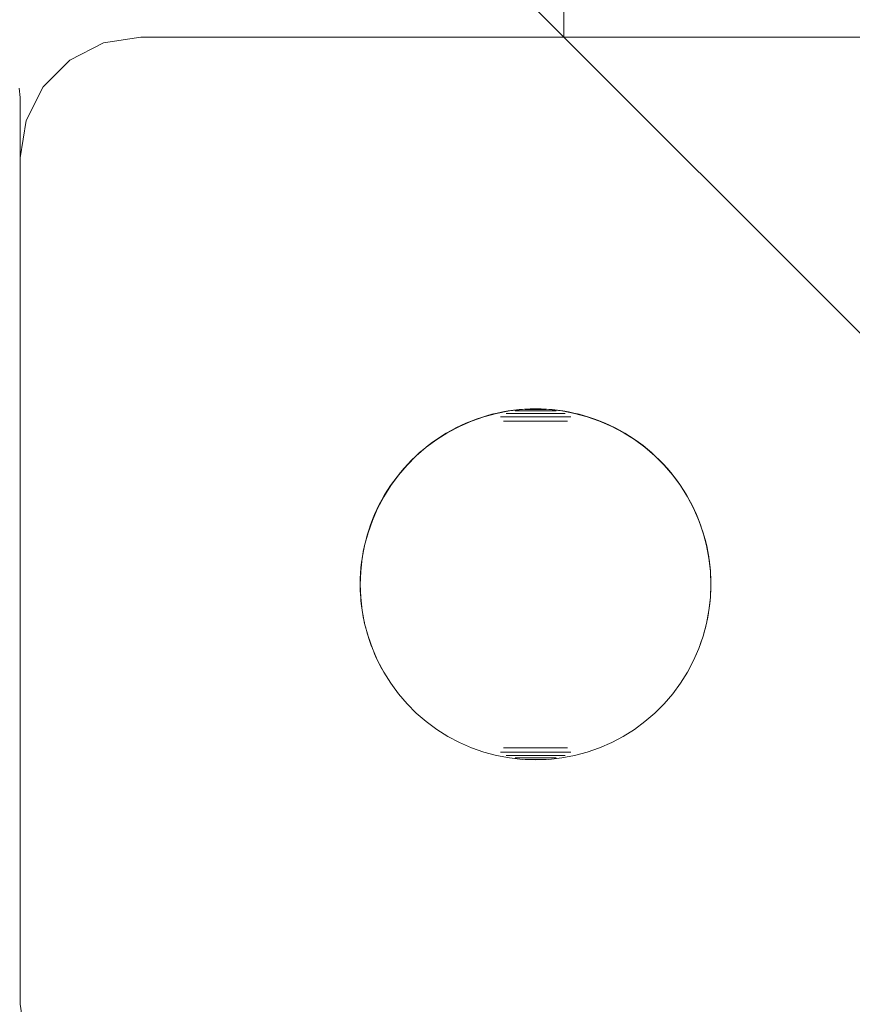
# Model space of a CAD drawing. Units: millimetres. Extents: x 1737 to 578302, y -1972 to 596964.
# Drawn here: x 6110 to 6179, y 8684 to 8766 of the extents above; entities that cross this region are included whole.
import ezdxf

# ---------------------------------------------------------------- set-up
doc = ezdxf.new("R2010")
doc.units = ezdxf.units.MM
doc.layers.get('0').update_dxf_attribs({"color": 1, "lineweight": 15})
doc.layers.get('Defpoints').update_dxf_attribs({"lineweight": 15})
doc.layers.add('Контур', color=7, linetype='Continuous', lineweight=15)
doc.layers.add('Подписи', color=7, linetype='Continuous', lineweight=15)
doc.styles.add('GOST-2.304_Type-B_italic', font='GOST Common Italic.ttf')
doc.dimstyles.new('Мой размер', dxfattribs={"dimtxt": 150, "dimasz": 150, "dimexe": 0, "dimexo": 0.625, "dimgap": 50, "dimtad": 1, "dimtxsty": 'GOST-2.304_Type-B_italic', "dimblk": 'OBLIQUE', "dimcen": 2.5, "dimclrt": 256, "dimadec": 0, "dimazin": 0, "dimtfac": 1, "dimtmove": 0, "dimatfit": 3, "dimfxl": 1, "dimlwd": -1, "dimlwe": -1, "dimarcsym": 0})

# ---------------------------------------------------------------- blocks, each defined once
blk = doc.blocks.new('_Oblique')
at = {"color": 0, "linetype": 'ByBlock', "lineweight": -2}
blk.add_line((-0.5, -0.5), (0.5, 0.5), dxfattribs=at)
blk = doc.blocks.new('*D43')
at = {"layer": 'Defpoints', "color": 0, "ltscale": 600, "transparency": 16777216}
for p in [(6154.645, 10264.404), (6154.645, 10264.404), (6154.645, 8764.404)]:
    blk.add_point(p, dxfattribs=at)
at = {"layer": 'Подписи', "color": 0, "ltscale": 600, "transparency": 16777216}
for p, q in [((6155.27, 10264.404), (6154.645, 10264.404)), ((6154.645, 8764.404), (6154.645, 10264.404)), ((6155.27, 8764.404), (6154.645, 8764.404))]:
    blk.add_line(p, q, dxfattribs=at)
at = {"layer": 'Подписи', "color": 0, "ltscale": 600, "transparency": 16777216, "xscale": 150, "yscale": 150, "zscale": 150}
for p, rotation in [((6154.645, 10264.404), 90), ((6154.645, 8764.404), 270)]:
    blk.add_blockref('_Oblique', p, dxfattribs=dict(at, rotation=rotation))
at = {"layer": 'Подписи', "ltscale": 600, "transparency": 16777216, "insert": (6029.645, 9514.404), "char_height": 150, "attachment_point": 5, "rotation": 90, "style": 'GOST-2.304_Type-B_italic'}
blk.add_mtext('1500', dxfattribs=at)

msp = doc.modelspace()

# ---------------------------------------------------------------- linework, layer by layer
at = {"layer": 'Контур'}
for p, q in [((6119.645, 8764.404), (6116.555, 8763.914)), ((6189.645, 8764.404), (6119.645, 8764.404)), ((6116.555, 8763.914), (6113.767, 8762.494)), ((6113.767, 8762.494), (6111.555, 8760.281)), ((6111.555, 8760.281), (6110.134, 8757.494)), ((6109.645, 8759.404), (6109.569, 8760.183)), ((6109.645, 8759.404), (6109.645, 8759.269)), ((6109.645, 8759.269), (6109.645, 8758.872)), ((6109.645, 8758.234), (6109.645, 8758.872)), ((6109.645, 8758.234), (6109.645, 8754.404)), ((6109.645, 8758.234), (6109.645, 8754.404)), ((6109.645, 8754.404), (6110.134, 8757.494)), ((6109.645, 8684.404), (6109.645, 8754.404)), ((6150.133, 8733.477), (6149.067, 8733.276)), ((6149.574, 8733.4), (6149.128, 8733.307)), ((6150.023, 8733.478), (6149.574, 8733.4)), ((6150.475, 8733.542), (6150.023, 8733.478)), ((6151.211, 8733.599), (6150.133, 8733.477)), ((6150.928, 8733.592), (6150.475, 8733.542)), ((6150.605, 8733.477), (6150.656, 8733.477)), ((6150.656, 8733.477), (6150.71, 8733.477)), ((6150.71, 8733.477), (6150.766, 8733.477)), ((6150.766, 8733.477), (6150.824, 8733.477)), ((6150.824, 8733.477), (6150.885, 8733.477)), ((6150.885, 8733.477), (6150.947, 8733.477)), ((6151.382, 8733.628), (6150.928, 8733.592)), ((6150.947, 8733.477), (6151.011, 8733.477)), ((6151.011, 8733.477), (6151.077, 8733.477)), ((6151.077, 8733.477), (6151.145, 8733.477)), ((6151.145, 8733.477), (6151.214, 8733.477)), ((6152.295, 8733.639), (6151.211, 8733.599)), ((6151.214, 8733.477), (6151.285, 8733.477)), ((6151.285, 8733.477), (6151.357, 8733.477)), ((6151.357, 8733.477), (6151.43, 8733.477)), ((6151.837, 8733.65), (6151.382, 8733.628)), ((6151.423, 8733.599), (6151.447, 8733.599)), ((6151.43, 8733.477), (6151.505, 8733.477)), ((6151.447, 8733.599), (6151.473, 8733.599)), ((6151.473, 8733.599), (6151.5, 8733.599)), ((6151.5, 8733.599), (6151.529, 8733.599)), ((6151.505, 8733.477), (6151.581, 8733.477)), ((6151.529, 8733.599), (6151.558, 8733.599)), ((6151.558, 8733.599), (6151.588, 8733.599)), ((6151.581, 8733.477), (6151.658, 8733.477)), ((6151.588, 8733.599), (6151.619, 8733.599)), ((6151.619, 8733.599), (6151.651, 8733.599)), ((6151.651, 8733.599), (6151.684, 8733.599)), ((6151.658, 8733.477), (6151.736, 8733.477)), ((6151.684, 8733.599), (6151.718, 8733.599)), ((6151.718, 8733.599), (6151.753, 8733.599)), ((6151.736, 8733.477), (6151.814, 8733.477)), ((6151.753, 8733.599), (6151.789, 8733.599)), ((6151.789, 8733.599), (6151.825, 8733.599)), ((6151.814, 8733.477), (6151.893, 8733.477)), ((6151.825, 8733.599), (6151.862, 8733.599)), ((6152.293, 8733.657), (6151.837, 8733.65)), ((6151.862, 8733.599), (6151.899, 8733.599)), ((6151.893, 8733.477), (6151.973, 8733.477)), ((6151.899, 8733.599), (6151.937, 8733.599)), ((6151.937, 8733.599), (6151.976, 8733.599)), ((6151.973, 8733.477), (6152.053, 8733.477)), ((6151.976, 8733.599), (6152.015, 8733.599)), ((6152.015, 8733.599), (6152.054, 8733.599)), ((6152.053, 8733.477), (6152.134, 8733.477)), ((6152.054, 8733.599), (6152.094, 8733.599)), ((6152.094, 8733.599), (6152.134, 8733.599)), ((6152.134, 8733.599), (6152.174, 8733.599)), ((6152.134, 8733.477), (6152.214, 8733.477)), ((6152.174, 8733.599), (6152.214, 8733.599)), ((6152.214, 8733.599), (6152.255, 8733.599)), ((6152.214, 8733.477), (6152.295, 8733.477)), ((6152.255, 8733.599), (6152.295, 8733.599)), ((6152.293, 8733.657), (6152.749, 8733.65)), ((6152.295, 8733.639), (6153.38, 8733.599)), ((6152.295, 8733.599), (6152.336, 8733.599)), ((6152.295, 8733.477), (6152.376, 8733.477)), ((6152.336, 8733.599), (6152.376, 8733.599)), ((6152.376, 8733.599), (6152.417, 8733.599)), ((6152.376, 8733.477), (6152.457, 8733.477)), ((6152.417, 8733.599), (6152.457, 8733.599)), ((6152.457, 8733.599), (6152.497, 8733.599)), ((6152.457, 8733.477), (6152.537, 8733.477)), ((6152.497, 8733.599), (6152.536, 8733.599)), ((6152.536, 8733.599), (6152.576, 8733.599)), ((6152.537, 8733.477), (6152.618, 8733.477)), ((6152.576, 8733.599), (6152.615, 8733.599)), ((6152.615, 8733.599), (6152.653, 8733.599)), ((6152.618, 8733.477), (6152.697, 8733.477)), ((6152.653, 8733.599), (6152.691, 8733.599)), ((6152.691, 8733.599), (6152.729, 8733.599)), ((6152.697, 8733.477), (6152.776, 8733.477)), ((6152.729, 8733.599), (6152.766, 8733.599)), ((6153.204, 8733.628), (6152.749, 8733.65)), ((6152.766, 8733.599), (6152.802, 8733.599)), ((6152.776, 8733.477), (6152.855, 8733.477)), ((6152.802, 8733.599), (6152.837, 8733.599)), ((6152.837, 8733.599), (6152.872, 8733.599)), ((6152.855, 8733.477), (6152.933, 8733.477)), ((6152.872, 8733.599), (6152.906, 8733.599)), ((6152.906, 8733.599), (6152.939, 8733.599)), ((6152.933, 8733.477), (6153.009, 8733.477)), ((6152.939, 8733.599), (6152.971, 8733.599)), ((6152.971, 8733.599), (6153.002, 8733.599)), ((6153.002, 8733.599), (6153.033, 8733.599)), ((6153.009, 8733.477), (6153.085, 8733.477)), ((6153.033, 8733.599), (6153.062, 8733.599)), ((6153.062, 8733.599), (6153.09, 8733.599)), ((6153.085, 8733.477), (6153.16, 8733.477)), ((6153.09, 8733.599), (6153.117, 8733.599)), ((6153.117, 8733.599), (6153.143, 8733.599)), ((6153.143, 8733.599), (6153.168, 8733.599)), ((6153.16, 8733.477), (6153.234, 8733.477)), ((6153.658, 8733.592), (6153.204, 8733.628)), ((6153.234, 8733.477), (6153.306, 8733.477)), ((6153.306, 8733.477), (6153.376, 8733.477)), ((6153.376, 8733.477), (6153.446, 8733.477)), ((6153.38, 8733.599), (6154.458, 8733.477)), ((6153.446, 8733.477), (6153.513, 8733.477)), ((6153.513, 8733.477), (6153.579, 8733.477)), ((6153.579, 8733.477), (6153.644, 8733.477)), ((6153.644, 8733.477), (6153.706, 8733.477)), ((6154.112, 8733.542), (6153.658, 8733.592)), ((6153.706, 8733.477), (6153.766, 8733.477)), ((6153.766, 8733.477), (6153.824, 8733.477)), ((6153.824, 8733.477), (6153.88, 8733.477)), ((6153.88, 8733.477), (6153.934, 8733.477)), ((6153.934, 8733.477), (6153.986, 8733.477)), ((6154.563, 8733.478), (6154.112, 8733.542)), ((6154.458, 8733.477), (6155.524, 8733.276)), ((6155.012, 8733.4), (6154.563, 8733.478)), ((6155.458, 8733.307), (6155.012, 8733.4)), ((6146.994, 8732.636), (6146, 8732.203)), ((6146.952, 8732.638), (6146.531, 8732.463)), ((6147.378, 8732.799), (6146.952, 8732.638)), ((6148.019, 8732.995), (6146.994, 8732.636)), ((6147.809, 8732.947), (6147.378, 8732.799)), ((6148.245, 8733.081), (6147.809, 8732.947)), ((6149.067, 8733.276), (6148.019, 8732.995)), ((6148.685, 8733.201), (6148.245, 8733.081)), ((6149.128, 8733.307), (6148.685, 8733.201)), ((6149.386, 8732.995), (6149.506, 8732.995)), ((6149.506, 8732.995), (6149.629, 8732.995)), ((6149.629, 8732.995), (6149.756, 8732.995)), ((6149.645, 8732.636), (6149.818, 8732.636)), ((6149.756, 8732.995), (6149.886, 8732.995)), ((6149.818, 8732.636), (6149.995, 8732.636)), ((6149.848, 8733.276), (6149.928, 8733.276)), ((6149.886, 8732.995), (6150.02, 8732.995)), ((6149.928, 8733.276), (6150.012, 8733.276)), ((6149.995, 8732.636), (6150.175, 8732.636)), ((6150.012, 8733.276), (6150.099, 8733.276)), ((6150.02, 8732.995), (6150.157, 8732.995)), ((6150.099, 8733.276), (6150.189, 8733.276)), ((6150.157, 8732.995), (6150.297, 8732.995)), ((6150.175, 8732.636), (6150.359, 8732.636)), ((6150.189, 8733.276), (6150.282, 8733.276)), ((6150.282, 8733.276), (6150.378, 8733.276)), ((6150.297, 8732.995), (6150.44, 8732.995)), ((6150.359, 8732.636), (6150.544, 8732.636)), ((6150.378, 8733.276), (6150.476, 8733.276)), ((6150.44, 8732.995), (6150.585, 8732.995)), ((6150.476, 8733.276), (6150.577, 8733.276)), ((6150.544, 8732.636), (6150.733, 8732.636)), ((6150.577, 8733.276), (6150.681, 8733.276)), ((6150.585, 8732.995), (6150.733, 8732.995)), ((6150.681, 8733.276), (6150.787, 8733.276)), ((6150.733, 8732.995), (6150.883, 8732.995)), ((6150.733, 8732.636), (6150.923, 8732.636)), ((6150.787, 8733.276), (6150.894, 8733.276)), ((6150.883, 8732.995), (6151.035, 8732.995)), ((6150.894, 8733.276), (6151.004, 8733.276)), ((6150.923, 8732.636), (6151.116, 8732.636)), ((6151.004, 8733.276), (6151.116, 8733.276)), ((6151.035, 8732.995), (6151.188, 8732.995)), ((6151.116, 8733.276), (6151.229, 8733.276)), ((6151.116, 8732.636), (6151.31, 8732.636)), ((6151.188, 8732.995), (6151.344, 8732.995)), ((6151.229, 8733.276), (6151.344, 8733.276)), ((6151.31, 8732.636), (6151.505, 8732.636)), ((6151.344, 8733.276), (6151.46, 8733.276)), ((6151.344, 8732.995), (6151.5, 8732.995)), ((6151.46, 8733.276), (6151.577, 8733.276)), ((6151.5, 8732.995), (6151.658, 8732.995)), ((6151.505, 8732.636), (6151.702, 8732.636)), ((6151.577, 8733.276), (6151.695, 8733.276)), ((6151.658, 8732.995), (6151.816, 8732.995)), ((6151.695, 8733.276), (6151.814, 8733.276)), ((6151.702, 8732.636), (6151.899, 8732.636)), ((6151.814, 8733.276), (6151.934, 8733.276)), ((6151.816, 8732.995), (6151.976, 8732.995)), ((6151.899, 8732.636), (6152.097, 8732.636)), ((6151.934, 8733.276), (6152.054, 8733.276)), ((6151.976, 8732.995), (6152.135, 8732.995)), ((6152.054, 8733.276), (6152.174, 8733.276)), ((6152.097, 8732.636), (6152.295, 8732.636)), ((6152.135, 8732.995), (6152.295, 8732.995)), ((6152.174, 8733.276), (6152.295, 8733.276)), ((6152.295, 8733.276), (6152.416, 8733.276)), ((6152.295, 8732.995), (6152.455, 8732.995)), ((6152.295, 8732.636), (6152.493, 8732.636)), ((6152.416, 8733.276), (6152.536, 8733.276)), ((6152.455, 8732.995), (6152.615, 8732.995)), ((6152.493, 8732.636), (6152.691, 8732.636)), ((6152.536, 8733.276), (6152.657, 8733.276)), ((6152.615, 8732.995), (6152.774, 8732.995)), ((6152.657, 8733.276), (6152.776, 8733.276)), ((6152.691, 8732.636), (6152.889, 8732.636)), ((6152.774, 8732.995), (6152.933, 8732.995)), ((6152.776, 8733.276), (6152.895, 8733.276)), ((6152.889, 8732.636), (6153.085, 8732.636)), ((6152.895, 8733.276), (6153.014, 8733.276)), ((6152.933, 8732.995), (6153.09, 8732.995)), ((6153.014, 8733.276), (6153.131, 8733.276)), ((6153.085, 8732.636), (6153.281, 8732.636)), ((6153.09, 8732.995), (6153.247, 8732.995)), ((6153.131, 8733.276), (6153.247, 8733.276)), ((6153.247, 8733.276), (6153.362, 8733.276)), ((6153.247, 8732.995), (6153.402, 8732.995)), ((6153.281, 8732.636), (6153.475, 8732.636)), ((6153.362, 8733.276), (6153.475, 8733.276)), ((6153.402, 8732.995), (6153.556, 8732.995)), ((6153.475, 8733.276), (6153.586, 8733.276)), ((6153.475, 8732.636), (6153.667, 8732.636)), ((6153.556, 8732.995), (6153.708, 8732.995)), ((6153.586, 8733.276), (6153.696, 8733.276)), ((6153.667, 8732.636), (6153.858, 8732.636)), ((6153.696, 8733.276), (6153.804, 8733.276)), ((6153.708, 8732.995), (6153.858, 8732.995)), ((6153.804, 8733.276), (6153.91, 8733.276)), ((6153.858, 8732.995), (6154.005, 8732.995)), ((6153.858, 8732.636), (6154.046, 8732.636)), ((6153.91, 8733.276), (6154.013, 8733.276)), ((6154.005, 8732.995), (6154.151, 8732.995)), ((6154.013, 8733.276), (6154.114, 8733.276)), ((6154.046, 8732.636), (6154.232, 8732.636)), ((6154.114, 8733.276), (6154.212, 8733.276)), ((6154.151, 8732.995), (6154.294, 8732.995)), ((6154.212, 8733.276), (6154.308, 8733.276)), ((6154.232, 8732.636), (6154.415, 8732.636)), ((6154.294, 8732.995), (6154.434, 8732.995)), ((6154.308, 8733.276), (6154.401, 8733.276)), ((6154.401, 8733.276), (6154.491, 8733.276)), ((6154.415, 8732.636), (6154.595, 8732.636)), ((6154.434, 8732.995), (6154.571, 8732.995)), ((6154.491, 8733.276), (6154.578, 8733.276)), ((6154.571, 8732.995), (6154.704, 8732.995)), ((6154.578, 8733.276), (6154.662, 8733.276)), ((6154.595, 8732.636), (6154.772, 8732.636)), ((6154.662, 8733.276), (6154.742, 8733.276)), ((6154.704, 8732.995), (6154.835, 8732.995)), ((6154.772, 8732.636), (6154.946, 8732.636)), ((6154.835, 8732.995), (6154.962, 8732.995)), ((6154.962, 8732.995), (6155.085, 8732.995)), ((6155.085, 8732.995), (6155.204, 8732.995)), ((6155.901, 8733.201), (6155.458, 8733.307)), ((6155.524, 8733.276), (6156.572, 8732.995)), ((6156.341, 8733.081), (6155.901, 8733.201)), ((6156.777, 8732.947), (6156.341, 8733.081)), ((6156.572, 8732.995), (6157.596, 8732.636)), ((6157.208, 8732.799), (6156.777, 8732.947)), ((6157.634, 8732.638), (6157.208, 8732.799)), ((6157.634, 8732.638), (6157.208, 8732.799)), ((6157.596, 8732.636), (6158.591, 8732.203)), ((6158.055, 8732.463), (6157.634, 8732.638)), ((6158.055, 8732.463), (6157.634, 8732.638)), ((6145.303, 8731.862), (6144.907, 8731.636)), ((6146, 8732.203), (6145.041, 8731.696)), ((6145.706, 8732.075), (6145.303, 8731.862)), ((6146.115, 8732.276), (6145.706, 8732.075)), ((6146.531, 8732.463), (6146.115, 8732.276)), ((6158.471, 8732.276), (6158.055, 8732.463)), ((6158.88, 8732.075), (6158.471, 8732.276)), ((6158.591, 8732.203), (6159.55, 8731.696)), ((6159.283, 8731.862), (6158.88, 8732.075)), ((6159.679, 8731.636), (6159.283, 8731.862)), ((6144.122, 8731.118), (6143.249, 8730.474)), ((6144.138, 8731.148), (6143.765, 8730.886)), ((6145.041, 8731.696), (6144.122, 8731.118)), ((6144.519, 8731.398), (6144.138, 8731.148)), ((6144.907, 8731.636), (6144.519, 8731.398)), ((6159.55, 8731.696), (6160.469, 8731.118)), ((6160.068, 8731.398), (6159.679, 8731.636)), ((6160.449, 8731.148), (6160.068, 8731.398)), ((6160.821, 8730.886), (6160.449, 8731.148)), ((6160.469, 8731.118), (6161.342, 8730.474)), ((6143.249, 8730.474), (6142.426, 8729.766)), ((6143.045, 8730.327), (6142.698, 8730.031)), ((6143.4, 8730.612), (6143.045, 8730.327)), ((6143.765, 8730.886), (6143.4, 8730.612)), ((6161.186, 8730.612), (6160.821, 8730.886)), ((6161.542, 8730.327), (6161.186, 8730.612)), ((6161.342, 8730.474), (6162.164, 8729.766)), ((6161.888, 8730.031), (6161.542, 8730.327)), ((6142.426, 8729.766), (6141.659, 8728.999)), ((6142.033, 8729.407), (6141.716, 8729.08)), ((6142.361, 8729.724), (6142.033, 8729.407)), ((6142.698, 8730.031), (6142.361, 8729.724)), ((6162.225, 8729.724), (6161.888, 8730.031)), ((6162.225, 8729.724), (6161.888, 8730.031)), ((6162.164, 8729.766), (6162.931, 8728.999)), ((6162.553, 8729.407), (6162.225, 8729.724)), ((6162.553, 8729.407), (6162.225, 8729.724)), ((6162.87, 8729.08), (6162.553, 8729.407)), ((6141.659, 8728.999), (6140.951, 8728.176)), ((6141.41, 8728.743), (6141.113, 8728.396)), ((6141.716, 8729.08), (6141.41, 8728.743)), ((6163.177, 8728.743), (6162.87, 8729.08)), ((6162.931, 8728.999), (6163.639, 8728.176)), ((6163.473, 8728.396), (6163.177, 8728.743)), ((6140.555, 8727.676), (6140.293, 8727.303)), ((6140.951, 8728.176), (6140.307, 8727.303)), ((6140.828, 8728.04), (6140.555, 8727.676)), ((6141.113, 8728.396), (6140.828, 8728.04)), ((6163.758, 8728.04), (6163.473, 8728.396)), ((6163.639, 8728.176), (6164.283, 8727.303)), ((6164.031, 8727.676), (6163.758, 8728.04)), ((6164.293, 8727.303), (6164.031, 8727.676)), ((6140.307, 8727.303), (6139.73, 8726.385)), ((6140.042, 8726.922), (6139.804, 8726.533)), ((6140.293, 8727.303), (6140.042, 8726.922)), ((6164.283, 8727.303), (6164.861, 8726.385)), ((6164.544, 8726.922), (6164.293, 8727.303)), ((6164.544, 8726.922), (6164.293, 8727.303)), ((6164.782, 8726.533), (6164.544, 8726.922)), ((6164.544, 8726.922), (6164.782, 8726.533)), ((6139.73, 8726.385), (6139.223, 8725.425)), ((6139.578, 8726.137), (6139.365, 8725.734)), ((6139.804, 8726.533), (6139.578, 8726.137)), ((6165.008, 8726.137), (6164.782, 8726.533)), ((6164.861, 8726.385), (6165.368, 8725.426)), ((6165.221, 8725.735), (6165.008, 8726.137)), ((6139.223, 8725.425), (6138.789, 8724.431)), ((6139.165, 8725.325), (6138.977, 8724.91)), ((6139.365, 8725.734), (6139.165, 8725.325)), ((6165.421, 8725.325), (6165.221, 8725.735)), ((6165.368, 8725.426), (6165.802, 8724.431)), ((6165.609, 8724.91), (6165.421, 8725.325)), ((6138.789, 8724.431), (6138.431, 8723.407)), ((6138.803, 8724.489), (6138.642, 8724.062)), ((6138.977, 8724.91), (6138.803, 8724.489)), ((6165.783, 8724.489), (6165.609, 8724.91)), ((6165.945, 8724.062), (6165.783, 8724.489)), ((6165.802, 8724.431), (6166.16, 8723.407)), ((6138.494, 8723.631), (6138.36, 8723.195)), ((6138.642, 8724.062), (6138.494, 8723.631)), ((6166.092, 8723.631), (6165.945, 8724.062)), ((6166.226, 8723.195), (6166.092, 8723.631)), ((6138.431, 8723.407), (6138.15, 8722.359)), ((6138.36, 8723.195), (6138.24, 8722.756)), ((6166.16, 8723.407), (6166.441, 8722.359)), ((6166.347, 8722.756), (6166.226, 8723.195)), ((6138.15, 8722.359), (6137.948, 8721.293)), ((6138.133, 8722.312), (6138.041, 8721.866)), ((6138.24, 8722.756), (6138.133, 8722.312)), ((6166.453, 8722.313), (6166.347, 8722.756)), ((6166.441, 8722.359), (6166.642, 8721.293)), ((6166.545, 8721.866), (6166.453, 8722.313)), ((6137.948, 8721.293), (6137.826, 8720.214)), ((6137.962, 8721.417), (6137.898, 8720.966)), ((6138.041, 8721.866), (6137.962, 8721.417)), ((6166.624, 8721.417), (6166.545, 8721.866)), ((6166.639, 8721.313), (6166.624, 8721.417)), ((6166.642, 8721.293), (6166.764, 8720.214)), ((6166.688, 8720.966), (6166.646, 8721.26)), ((6137.848, 8720.513), (6137.812, 8720.058)), ((6137.898, 8720.966), (6137.848, 8720.513)), ((6166.738, 8720.513), (6166.688, 8720.966)), ((6166.756, 8720.287), (6166.738, 8720.513)), ((6166.756, 8720.286), (6166.738, 8720.513)), ((6137.791, 8719.603), (6137.784, 8719.147)), ((6137.826, 8720.214), (6137.786, 8719.13)), ((6137.812, 8720.058), (6137.791, 8719.603)), ((6166.764, 8720.214), (6166.805, 8719.13)), ((6166.774, 8720.058), (6166.766, 8720.155)), ((6166.774, 8720.058), (6166.766, 8720.155)), ((6166.795, 8719.603), (6166.774, 8720.058)), ((6166.774, 8720.058), (6166.795, 8719.603)), ((6166.801, 8719.216), (6166.795, 8719.603)), ((6137.784, 8719.147), (6137.791, 8718.692)), ((6137.786, 8719.13), (6137.826, 8718.046)), ((6166.805, 8719.13), (6166.764, 8718.046)), ((6166.795, 8718.692), (6166.8, 8719.019)), ((6137.791, 8718.692), (6137.812, 8718.236)), ((6137.812, 8718.236), (6137.826, 8718.068)), ((6137.826, 8718.046), (6137.948, 8716.968)), ((6137.829, 8718.019), (6137.848, 8717.782)), ((6166.764, 8718.046), (6166.642, 8716.968)), ((6166.738, 8717.782), (6166.747, 8717.894)), ((6166.769, 8718.171), (6166.774, 8718.236)), ((6166.774, 8718.236), (6166.795, 8718.692)), ((6137.848, 8717.782), (6137.898, 8717.329)), ((6137.898, 8717.329), (6137.942, 8717.023)), ((6166.665, 8717.167), (6166.688, 8717.329)), ((6166.688, 8717.329), (6166.738, 8717.782)), ((6137.948, 8716.968), (6138.15, 8715.901)), ((6137.955, 8716.933), (6137.962, 8716.878)), ((6137.962, 8716.878), (6138.041, 8716.429)), ((6138.041, 8716.429), (6138.133, 8715.982)), ((6138.133, 8715.982), (6138.041, 8716.429)), ((6166.642, 8716.968), (6166.441, 8715.901)), ((6166.488, 8716.154), (6166.545, 8716.429)), ((6166.545, 8716.429), (6166.604, 8716.763)), ((6138.133, 8715.982), (6138.139, 8715.959)), ((6138.133, 8715.982), (6138.139, 8715.958)), ((6138.15, 8715.901), (6138.431, 8714.853)), ((6138.178, 8715.797), (6138.24, 8715.539)), ((6138.178, 8715.797), (6138.24, 8715.539)), ((6138.24, 8715.539), (6138.36, 8715.099)), ((6166.441, 8715.901), (6166.16, 8714.853)), ((6166.226, 8715.099), (6166.347, 8715.539)), ((6166.347, 8715.539), (6166.372, 8715.643)), ((6138.36, 8715.099), (6138.396, 8714.981)), ((6138.431, 8714.853), (6138.789, 8713.829)), ((6138.472, 8714.734), (6138.494, 8714.664)), ((6138.494, 8714.664), (6138.642, 8714.233)), ((6166.16, 8714.853), (6165.802, 8713.829)), ((6166.223, 8715.088), (6166.226, 8715.099)), ((6138.642, 8714.233), (6138.726, 8714.01)), ((6138.789, 8713.829), (6139.223, 8712.835)), ((6165.802, 8713.829), (6165.368, 8712.835)), ((6165.919, 8714.164), (6165.945, 8714.233)), ((6165.945, 8714.233), (6166.032, 8714.489)), ((6138.872, 8713.639), (6138.977, 8713.385)), ((6138.977, 8713.385), (6139.143, 8713.017)), ((6165.569, 8713.297), (6165.609, 8713.385)), ((6165.609, 8713.385), (6165.634, 8713.446)), ((6139.223, 8712.835), (6139.73, 8711.875)), ((6139.332, 8712.629), (6139.365, 8712.56)), ((6139.365, 8712.56), (6139.578, 8712.158)), ((6165.368, 8712.835), (6164.861, 8711.875)), ((6139.578, 8712.158), (6139.609, 8712.104)), ((6139.73, 8711.875), (6140.307, 8710.957)), ((6139.921, 8711.572), (6140.042, 8711.373)), ((6140.042, 8711.373), (6140.114, 8711.265)), ((6164.861, 8711.875), (6164.283, 8710.957)), ((6140.307, 8710.957), (6140.951, 8710.084)), ((6140.527, 8710.659), (6140.555, 8710.619)), ((6140.555, 8710.619), (6140.638, 8710.508)), ((6164.283, 8710.957), (6163.639, 8710.084)), ((6140.951, 8710.084), (6141.659, 8709.261)), ((6163.639, 8710.084), (6162.931, 8709.261)), ((6141.659, 8709.261), (6142.426, 8708.494)), ((6162.931, 8709.261), (6162.164, 8708.494)), ((6142.426, 8708.494), (6143.249, 8707.786)), ((6162.164, 8708.494), (6161.342, 8707.786)), ((6143.249, 8707.786), (6144.122, 8707.142)), ((6161.342, 8707.786), (6160.469, 8707.142)), ((6144.122, 8707.142), (6145.041, 8706.565)), ((6145.041, 8706.565), (6146, 8706.058)), ((6159.55, 8706.565), (6158.591, 8706.058)), ((6160.469, 8707.142), (6159.55, 8706.565)), ((6146, 8706.058), (6146.994, 8705.624)), ((6158.591, 8706.058), (6157.596, 8705.624)), ((6146.994, 8705.624), (6148.019, 8705.265)), ((6148.019, 8705.265), (6149.067, 8704.985)), ((6149.067, 8704.985), (6150.133, 8704.783)), ((6149.386, 8705.265), (6149.506, 8705.265)), ((6149.506, 8705.265), (6149.629, 8705.265)), ((6149.629, 8705.265), (6149.756, 8705.265)), ((6149.645, 8705.624), (6149.818, 8705.624)), ((6149.756, 8705.265), (6149.886, 8705.265)), ((6149.818, 8705.624), (6149.995, 8705.624)), ((6149.848, 8704.985), (6149.928, 8704.985)), ((6149.886, 8705.265), (6150.02, 8705.265)), ((6149.928, 8704.985), (6150.012, 8704.985)), ((6149.995, 8705.624), (6150.175, 8705.624)), ((6150.012, 8704.985), (6150.099, 8704.985)), ((6150.02, 8705.265), (6150.157, 8705.265)), ((6150.099, 8704.985), (6150.189, 8704.985)), ((6150.157, 8705.265), (6150.297, 8705.265)), ((6150.175, 8705.624), (6150.359, 8705.624)), ((6150.189, 8704.985), (6150.282, 8704.985)), ((6150.282, 8704.985), (6150.378, 8704.985)), ((6150.297, 8705.265), (6150.44, 8705.265)), ((6150.359, 8705.624), (6150.544, 8705.624)), ((6150.378, 8704.985), (6150.476, 8704.985)), ((6150.44, 8705.265), (6150.585, 8705.265)), ((6150.476, 8704.985), (6150.577, 8704.985)), ((6150.544, 8705.624), (6150.733, 8705.624)), ((6150.577, 8704.985), (6150.681, 8704.985)), ((6150.585, 8705.265), (6150.733, 8705.265)), ((6150.681, 8704.985), (6150.787, 8704.985)), ((6150.733, 8705.624), (6150.923, 8705.624)), ((6150.733, 8705.265), (6150.883, 8705.265)), ((6150.787, 8704.985), (6150.894, 8704.985)), ((6150.883, 8705.265), (6151.035, 8705.265)), ((6150.894, 8704.985), (6151.004, 8704.985)), ((6150.923, 8705.624), (6151.116, 8705.624)), ((6151.004, 8704.985), (6151.116, 8704.985)), ((6151.035, 8705.265), (6151.188, 8705.265)), ((6151.116, 8705.624), (6151.31, 8705.624)), ((6151.116, 8704.985), (6151.229, 8704.985)), ((6151.188, 8705.265), (6151.344, 8705.265)), ((6151.229, 8704.985), (6151.344, 8704.985)), ((6151.31, 8705.624), (6151.505, 8705.624)), ((6151.344, 8705.265), (6151.5, 8705.265)), ((6151.344, 8704.985), (6151.46, 8704.985)), ((6151.46, 8704.985), (6151.577, 8704.985)), ((6151.5, 8705.265), (6151.658, 8705.265)), ((6151.505, 8705.624), (6151.702, 8705.624)), ((6151.577, 8704.985), (6151.695, 8704.985)), ((6151.658, 8705.265), (6151.816, 8705.265)), ((6151.695, 8704.985), (6151.814, 8704.985)), ((6151.702, 8705.624), (6151.899, 8705.624)), ((6151.814, 8704.985), (6151.934, 8704.985)), ((6151.816, 8705.265), (6151.976, 8705.265)), ((6151.899, 8705.624), (6152.097, 8705.624)), ((6151.934, 8704.985), (6152.054, 8704.985)), ((6151.976, 8705.265), (6152.135, 8705.265)), ((6152.054, 8704.985), (6152.174, 8704.985)), ((6152.097, 8705.624), (6152.295, 8705.624)), ((6152.135, 8705.265), (6152.295, 8705.265)), ((6152.174, 8704.985), (6152.295, 8704.985)), ((6152.295, 8705.624), (6152.493, 8705.624)), ((6152.295, 8705.265), (6152.455, 8705.265)), ((6152.295, 8704.985), (6152.416, 8704.985)), ((6152.416, 8704.985), (6152.536, 8704.985)), ((6152.455, 8705.265), (6152.615, 8705.265)), ((6152.493, 8705.624), (6152.691, 8705.624)), ((6152.536, 8704.985), (6152.657, 8704.985)), ((6152.615, 8705.265), (6152.774, 8705.265)), ((6152.657, 8704.985), (6152.776, 8704.985)), ((6152.691, 8705.624), (6152.889, 8705.624)), ((6152.774, 8705.265), (6152.933, 8705.265)), ((6152.776, 8704.985), (6152.895, 8704.985)), ((6152.889, 8705.624), (6153.085, 8705.624)), ((6152.895, 8704.985), (6153.014, 8704.985)), ((6152.933, 8705.265), (6153.09, 8705.265)), ((6153.014, 8704.985), (6153.131, 8704.985)), ((6153.085, 8705.624), (6153.281, 8705.624)), ((6153.09, 8705.265), (6153.247, 8705.265)), ((6153.131, 8704.985), (6153.247, 8704.985)), ((6153.247, 8705.265), (6153.402, 8705.265)), ((6153.247, 8704.985), (6153.362, 8704.985)), ((6153.281, 8705.624), (6153.475, 8705.624)), ((6153.362, 8704.985), (6153.475, 8704.985)), ((6153.402, 8705.265), (6153.556, 8705.265)), ((6153.475, 8705.624), (6153.667, 8705.624)), ((6153.475, 8704.985), (6153.586, 8704.985)), ((6153.556, 8705.265), (6153.708, 8705.265)), ((6153.586, 8704.985), (6153.696, 8704.985)), ((6153.667, 8705.624), (6153.858, 8705.624)), ((6153.696, 8704.985), (6153.804, 8704.985)), ((6153.708, 8705.265), (6153.858, 8705.265)), ((6153.804, 8704.985), (6153.91, 8704.985)), ((6153.858, 8705.624), (6154.046, 8705.624)), ((6153.858, 8705.265), (6154.005, 8705.265)), ((6153.91, 8704.985), (6154.013, 8704.985)), ((6154.005, 8705.265), (6154.151, 8705.265)), ((6154.013, 8704.985), (6154.114, 8704.985)), ((6154.046, 8705.624), (6154.232, 8705.624)), ((6154.114, 8704.985), (6154.212, 8704.985)), ((6154.151, 8705.265), (6154.294, 8705.265)), ((6154.212, 8704.985), (6154.308, 8704.985)), ((6154.232, 8705.624), (6154.415, 8705.624)), ((6154.294, 8705.265), (6154.434, 8705.265)), ((6154.308, 8704.985), (6154.401, 8704.985)), ((6154.401, 8704.985), (6154.491, 8704.985)), ((6154.415, 8705.624), (6154.595, 8705.624)), ((6154.434, 8705.265), (6154.571, 8705.265)), ((6155.524, 8704.985), (6154.458, 8704.783)), ((6154.491, 8704.985), (6154.578, 8704.985)), ((6154.571, 8705.265), (6154.704, 8705.265)), ((6154.578, 8704.985), (6154.662, 8704.985)), ((6154.595, 8705.624), (6154.772, 8705.624)), ((6154.662, 8704.985), (6154.742, 8704.985)), ((6154.704, 8705.265), (6154.835, 8705.265)), ((6154.772, 8705.624), (6154.946, 8705.624)), ((6154.835, 8705.265), (6154.962, 8705.265)), ((6154.962, 8705.265), (6155.085, 8705.265)), ((6155.085, 8705.265), (6155.204, 8705.265)), ((6156.572, 8705.265), (6155.524, 8704.985)), ((6157.596, 8705.624), (6156.572, 8705.265)), ((6150.133, 8704.783), (6151.211, 8704.661)), ((6150.604, 8704.783), (6150.656, 8704.783)), ((6150.656, 8704.783), (6150.71, 8704.783)), ((6150.71, 8704.783), (6150.766, 8704.783)), ((6150.766, 8704.783), (6150.824, 8704.783)), ((6150.824, 8704.783), (6150.885, 8704.783)), ((6150.885, 8704.783), (6150.947, 8704.783)), ((6150.947, 8704.783), (6151.011, 8704.783)), ((6151.011, 8704.783), (6151.077, 8704.783)), ((6151.077, 8704.783), (6151.145, 8704.783)), ((6151.145, 8704.783), (6151.214, 8704.783)), ((6151.211, 8704.661), (6152.295, 8704.621)), ((6151.214, 8704.783), (6151.285, 8704.783)), ((6151.285, 8704.783), (6151.357, 8704.783)), ((6151.357, 8704.783), (6151.43, 8704.783)), ((6151.423, 8704.661), (6151.447, 8704.661)), ((6151.43, 8704.783), (6151.505, 8704.783)), ((6151.447, 8704.661), (6151.473, 8704.661)), ((6151.473, 8704.661), (6151.5, 8704.661)), ((6151.5, 8704.661), (6151.528, 8704.661)), ((6151.505, 8704.783), (6151.581, 8704.783)), ((6151.528, 8704.661), (6151.558, 8704.661)), ((6151.558, 8704.661), (6151.588, 8704.661)), ((6151.581, 8704.783), (6151.658, 8704.783)), ((6151.588, 8704.661), (6151.619, 8704.661)), ((6151.619, 8704.661), (6151.651, 8704.661)), ((6151.651, 8704.661), (6151.684, 8704.661)), ((6151.658, 8704.783), (6151.736, 8704.783)), ((6151.684, 8704.661), (6151.718, 8704.661)), ((6151.718, 8704.661), (6151.753, 8704.661)), ((6151.736, 8704.783), (6151.814, 8704.783)), ((6151.753, 8704.661), (6151.789, 8704.661)), ((6151.789, 8704.661), (6151.825, 8704.661)), ((6151.814, 8704.783), (6151.893, 8704.783)), ((6151.825, 8704.661), (6151.862, 8704.661)), ((6151.862, 8704.661), (6151.899, 8704.661)), ((6151.893, 8704.783), (6151.973, 8704.783)), ((6151.899, 8704.661), (6151.937, 8704.661)), ((6151.937, 8704.661), (6151.976, 8704.661)), ((6151.973, 8704.783), (6152.053, 8704.783)), ((6151.976, 8704.661), (6152.015, 8704.661)), ((6152.015, 8704.661), (6152.054, 8704.661)), ((6152.053, 8704.783), (6152.134, 8704.783)), ((6152.054, 8704.661), (6152.094, 8704.661)), ((6152.094, 8704.661), (6152.134, 8704.661)), ((6152.134, 8704.783), (6152.214, 8704.783)), ((6152.134, 8704.661), (6152.174, 8704.661)), ((6152.174, 8704.661), (6152.214, 8704.661)), ((6152.214, 8704.783), (6152.295, 8704.783)), ((6152.214, 8704.661), (6152.255, 8704.661)), ((6152.255, 8704.661), (6152.295, 8704.661)), ((6152.295, 8704.783), (6152.376, 8704.783)), ((6153.38, 8704.661), (6152.295, 8704.621)), ((6152.295, 8704.661), (6152.336, 8704.661)), ((6152.336, 8704.661), (6152.376, 8704.661)), ((6152.376, 8704.783), (6152.457, 8704.783)), ((6152.376, 8704.661), (6152.417, 8704.661)), ((6152.417, 8704.661), (6152.457, 8704.661)), ((6152.457, 8704.783), (6152.537, 8704.783)), ((6152.457, 8704.661), (6152.497, 8704.661)), ((6152.497, 8704.661), (6152.536, 8704.661)), ((6152.536, 8704.661), (6152.576, 8704.661)), ((6152.537, 8704.783), (6152.618, 8704.783)), ((6152.576, 8704.661), (6152.615, 8704.661)), ((6152.615, 8704.661), (6152.653, 8704.661)), ((6152.618, 8704.783), (6152.697, 8704.783)), ((6152.653, 8704.661), (6152.691, 8704.661)), ((6152.691, 8704.661), (6152.729, 8704.661)), ((6152.697, 8704.783), (6152.776, 8704.783)), ((6152.729, 8704.661), (6152.766, 8704.661)), ((6152.766, 8704.661), (6152.802, 8704.661)), ((6152.776, 8704.783), (6152.855, 8704.783)), ((6152.802, 8704.661), (6152.837, 8704.661)), ((6152.837, 8704.661), (6152.872, 8704.661)), ((6152.855, 8704.783), (6152.933, 8704.783)), ((6152.872, 8704.661), (6152.906, 8704.661)), ((6152.906, 8704.661), (6152.939, 8704.661)), ((6152.933, 8704.783), (6153.009, 8704.783)), ((6152.939, 8704.661), (6152.971, 8704.661)), ((6152.971, 8704.661), (6153.002, 8704.661)), ((6153.002, 8704.661), (6153.033, 8704.661)), ((6153.009, 8704.783), (6153.085, 8704.783)), ((6153.033, 8704.661), (6153.062, 8704.661)), ((6153.062, 8704.661), (6153.09, 8704.661)), ((6153.085, 8704.783), (6153.16, 8704.783)), ((6153.09, 8704.661), (6153.117, 8704.661)), ((6153.117, 8704.661), (6153.143, 8704.661)), ((6153.143, 8704.661), (6153.168, 8704.661)), ((6153.16, 8704.783), (6153.234, 8704.783)), ((6153.234, 8704.783), (6153.306, 8704.783)), ((6153.306, 8704.783), (6153.376, 8704.783)), ((6153.376, 8704.783), (6153.446, 8704.783)), ((6154.458, 8704.783), (6153.38, 8704.661)), ((6153.446, 8704.783), (6153.513, 8704.783)), ((6153.513, 8704.783), (6153.579, 8704.783)), ((6153.579, 8704.783), (6153.644, 8704.783)), ((6153.644, 8704.783), (6153.706, 8704.783)), ((6153.706, 8704.783), (6153.766, 8704.783)), ((6153.766, 8704.783), (6153.824, 8704.783)), ((6153.824, 8704.783), (6153.88, 8704.783)), ((6153.88, 8704.783), (6153.934, 8704.783)), ((6153.934, 8704.783), (6153.986, 8704.783)), ((6109.645, 8684.404), (6110.134, 8681.313))]:
    msp.add_line(p, q, dxfattribs=at)

# ---------------------------------------------------------------- dimensions: what is measured, and where the dimension line sits
at = {"layer": 'Подписи', "ltscale": 600}
dim = msp.add_linear_dim(base=(6154.645, 10264.404), p1=(6154.645, 8764.404), p2=(6154.645, 10264.404), angle=90, dimstyle='Мой размер', dxfattribs=at)
dim.commit()
dim.dimension.update_dxf_attribs({"geometry": '*D43', "text_midpoint": (6029.645, 9514.404)})

doc.saveas('drawing.dxf')
